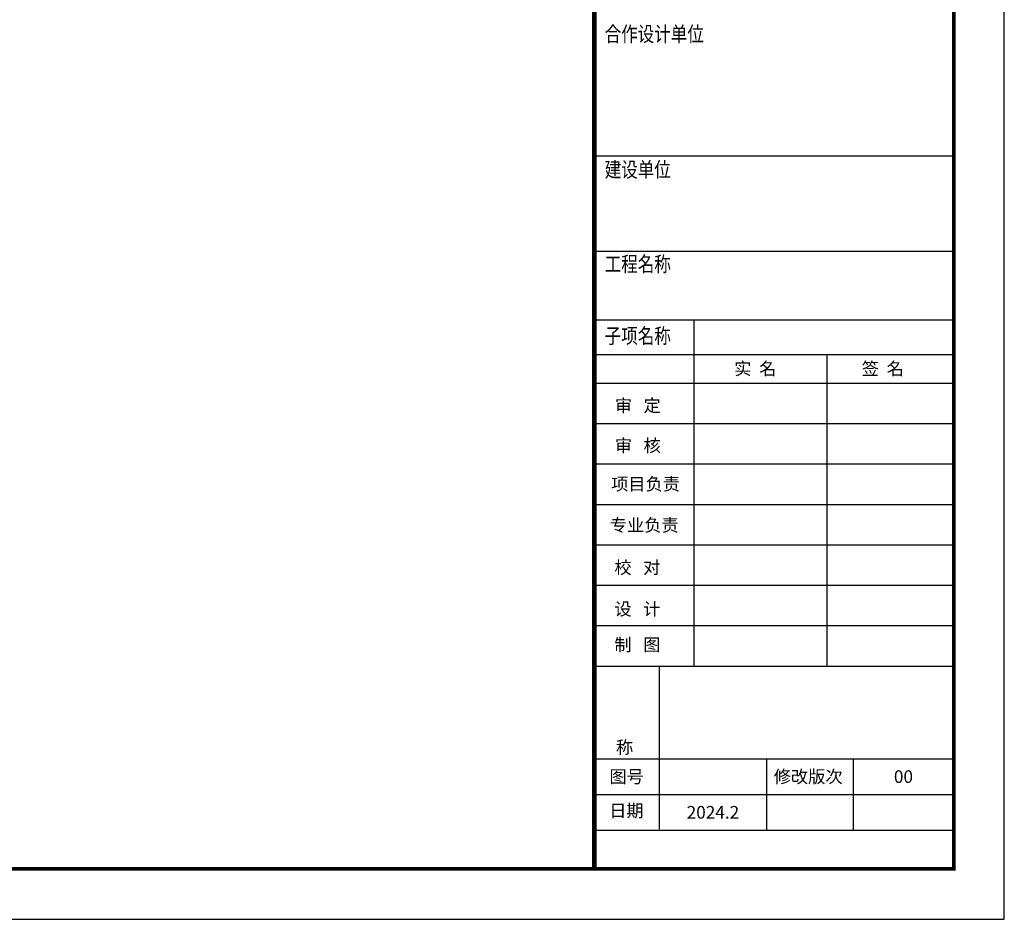
# Model space of a CAD drawing. Units: millimetres. Extents: x -1215279 to -729816, y -2174548 to -1809103.
# Drawn here: x -893420 to -870007, y -2174548 to -2153162 of the extents above; entities that cross this region are included whole.
import ezdxf
from ezdxf.enums import TextEntityAlignment as Align

# ---------------------------------------------------------------- set-up
doc = ezdxf.new("R2010")
doc.units = ezdxf.units.MM
doc.header["$LTSCALE"] = 1000
doc.layers.add('4', color=4, linetype='Continuous')
doc.layers.add('图框', color=7, linetype='Continuous')
doc.styles.add('图框', font='NSimSun.ttf', dxfattribs={"width": 0.8})

# ---------------------------------------------------------------- blocks, each defined once
blk = doc.blocks.new('ZJQY-A1')
at = {"color": 4, "const_width": 70}
blk.add_lwpolyline([(83100, 58400), (2500, 58400), (2500, 1000), (83100, 1000)], close=True, dxfattribs=at)
at = {"layer": '4'}
blk.add_line((83100, 11871), (75978, 11871), dxfattribs=at)
at = {"layer": '图框', "color": 4}
for p, q in [((83100, 1000), (83100, 58400)), ((75978, 15125), (83100, 15125)), ((75978, 13236), (83100, 13236)), ((77945, 11871), (77945, 5018)), ((75978, 11188), (83100, 11188)), ((80582, 11188), (80582, 5018)), ((75978, 10622), (83100, 10622)), ((75978, 9822), (83100, 9822)), ((75978, 9021), (83100, 9021)), ((75978, 8220), (83100, 8220)), ((75978, 7420), (83100, 7420)), ((75978, 6619), (83100, 6619)), ((75978, 5818), (83100, 5818)), ((75978, 5018), (83100, 5018)), ((77262, 5018), (77262, 1786)), ((75978, 3181), (83100, 3181)), ((79390, 3181), (79390, 1767)), ((81103, 3181), (81103, 1767)), ((75978, 2473), (83100, 2473)), ((75978, 1767), (83100, 1767)), ((2500, 1000), (83100, 1000))]:
    blk.add_line(p, q, dxfattribs=at)
at = {"layer": '图框', "color": 4, "flags": 128}
blk.add_lwpolyline([(0, 0), (84100, 0), (84100, 59400), (0, 59400), (0, 0)], dxfattribs=at)
at = {"layer": '图框', "color": 4, "const_width": 90.5}
blk.add_lwpolyline([(75978, 58400), (75978, 1000)], dxfattribs=at)
at = {"layer": '图框', "color": 4, "style": '图框', "width": 0.8}
for s, p in [('合作设计单位', (76182, 17388)), ('建设单位', (76182, 14703)), ('工程名称', (76182, 12831)), ('子项名称', (76182, 11409))]:
    blk.add_text(s, height=300, dxfattribs=at).set_placement(p)
at = {"layer": '图框', "color": 4, "style": '图框'}
for s, p in [('实  名', (78748, 10784)), ('签  名', (81275, 10784)), ('审   定', (76382, 10053)), ('审   核', (76382, 9261)), ('项目负责', (76310, 8498)), ('专业负责', (76283, 7683)), ('校   对', (76374, 6845)), ('设   计', (76374, 6022)), ('制   图', (76374, 5314)), ('称', (76405, 3284)), ('图号', (76275, 2702)), ('修改版次', (79531, 2702)), ('日期', (76271, 2026))]:
    blk.add_text(s, height=250, dxfattribs=at).set_placement(p)
at = {"layer": '图框', "color": 4, "style": '图框', "width": 0.8}
for tag, p, height in [('合作单位_001', (78508, 16001), 260), ('建设单位_001', (78508, 13732), 260), ('工程名称_001', (78517, 12133), 260), ('图名_001', (79536, 3956), 250)]:
    blk.add_attdef(tag, p, '', height=height, dxfattribs=at)
blk.add_attdef('子项名称', text='', height=260, dxfattribs=at).set_placement((80522, 11529), align=Align.MIDDLE_CENTER)
at = {"layer": '图框', "color": 4, "style": '图框'}
for tag, p in [('图号', (78322, 2805)), ('版本号', (82101, 2827)), ('日期', (78326, 2120)), ('工程编号', (82101, 2139))]:
    blk.add_attdef(tag, text='', height=250, dxfattribs=at).set_placement(p, align=Align.MIDDLE_CENTER)

msp = doc.modelspace()

# ---------------------------------------------------------------- block references
ref = msp.add_blockref('ZJQY-A1', (-970927.3, -2174548.1), dxfattribs=dict(xscale=1.2, yscale=1.2, zscale=1.2))
ref.add_attrib('版本号', '00', dxfattribs={"layer": '图框', "color": 4, "height": 300, "style": '图框'}).set_placement((-872405.7, -2171155.9), align=Align.MIDDLE_CENTER)
ref.add_attrib('日期', '2024.2', dxfattribs={"layer": '图框', "color": 4, "height": 300, "style": '图框'}).set_placement((-876936, -2172004.3), align=Align.MIDDLE_CENTER)

doc.saveas('drawing.dxf')
